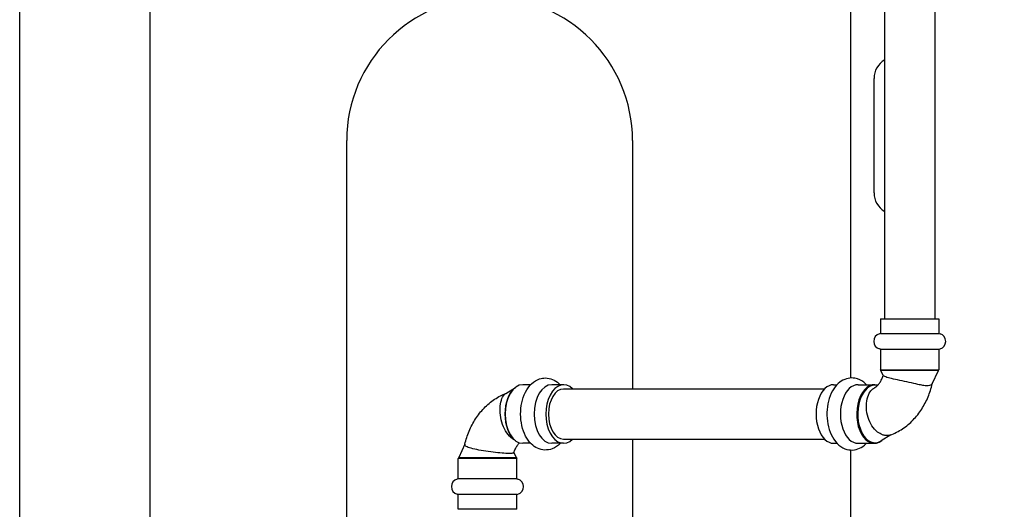
# Model space of a CAD drawing. Units: inches. Extents: x 7 to 401, y 7 to 257.
# Drawn here: x 193 to 210, y 101 to 109 of the extents above; entities that cross this region are included whole.
import ezdxf

# ---------------------------------------------------------------- set-up
doc = ezdxf.new("R2010")
doc.units = ezdxf.units.IN
doc.header["$LTSCALE"] = 24
doc.header["$MEASUREMENT"] = 0
doc.layers.add('Dimension (ANSI)', color=7, linetype='Continuous', lineweight=13)
doc.layers.add('Visible (ANSI)', color=7, linetype='Continuous', lineweight=25)
doc.styles.add('Dim Text', font='swiss.ttf')
doc.dimstyles.new('Default - Fraction (ANSI)', dxfattribs={"dimscale": 24, "dimtxt": 0.1, "dimasz": 0.075, "dimexe": 0.038, "dimexo": 0.038, "dimgap": 0.075, "dimtad": 0, "dimtih": 1, "dimtoh": 1, "dimrnd": 1e-08, "dimzin": 0, "dimdsep": 46, "dimtxsty": 'Dim Text', "dimblk": 'Filled-1', "dimcen": 0.09, "dimdle": 0.393701, "dimclrd": 256, "dimclre": 256, "dimclrt": 256, "dimadec": 0, "dimazin": 3, "dimtfac": 1.2, "dimtofl": 0, "dimtmove": 0, "dimatfit": 3, "dimldrblk": 'Filled-1', "dimfxl": 1, "dimtolj": 1, "dimtzin": 12, "dimlwd": -1, "dimlwe": -1, "dimarcsym": 0})

# ---------------------------------------------------------------- blocks, each defined once
blk = doc.blocks.new('Filled-1')
at = {"color": 0}
for p, q in [((0, 0), (-1, 0.1667)), ((-1, 0.1667), (-1, -0.1667)), ((-1, 0), (0, 0)), ((-1, -0.1667), (0, 0))]:
    blk.add_line(p, q, dxfattribs=at)
at = {"color": 0, "flags": 128}
blk.add_lwpolyline([(-1, -0.1667), (0, 0), (-1, 0.1667), (-1, -0.1667)], dxfattribs=at)
at = {"color": 0}
blk.add_solid([(-1, -0.1667), (0, 0), (-1, 0.1667), (-1, -0.1667)], dxfattribs=at)
blk = doc.blocks.new('*D10')
at = {"layer": 'Defpoints', "color": 0, "transparency": 16777216}
for p in [(199.902, 141.021), (243.529, 141.021), (234.081, 61.014)]:
    blk.add_point(p, dxfattribs=at)
at = {"layer": 'Dimension (ANSI)', "transparency": 16777216}
for p, q in [((200.814, 141.021), (244.441, 141.021)), ((243.529, 139.221), (243.529, 104.051)), ((243.529, 62.814), (243.529, 97.984)), ((234.993, 61.014), (244.441, 61.014))]:
    blk.add_line(p, q, dxfattribs=at)
at = {"layer": 'Dimension (ANSI)', "transparency": 16777216, "xscale": 1.800000071525574, "yscale": 1.800000071525574, "zscale": 1.800000071525574}
for p, rotation in [((243.529, 141.021), 90), ((243.529, 61.014), 270)]:
    blk.add_blockref('Filled-1', p, dxfattribs=dict(at, rotation=rotation))
at = {"layer": 'Dimension (ANSI)', "transparency": 16777216, "insert": (243.529, 101.017), "char_height": 2.4, "attachment_point": 5, "style": 'Dim Text'}
blk.add_mtext('\\A1;80.0', dxfattribs=at)

msp = doc.modelspace()

# ---------------------------------------------------------------- linework, layer by layer
at = {"layer": 'Visible (ANSI)'}
for p, q in [((192.793, 67.274), (192.793, 141.849)), ((207.92, 129.814), (207.92, 104.228)), ((208.795, 129.814), (208.795, 104.228)), ((195.073, 84.788), (195.073, 120.504)), ((207.321, 109.842), (207.321, 103.191)), ((207.734, 106.427), (207.734, 108.427)), ((198.511, 87.015), (198.511, 107.341)), ((203.511, 107.341), (203.511, 103)), ((207.846, 104.228), (208.87, 104.228)), ((207.846, 104.228), (207.846, 103.97)), ((208.87, 104.228), (208.87, 103.97)), ((207.846, 103.97), (207.827, 103.964)), ((207.846, 103.97), (208.87, 103.97)), ((208.87, 103.97), (208.889, 103.964)), ((207.846, 103.694), (207.827, 103.7)), ((207.846, 103.694), (208.87, 103.694)), ((207.846, 103.694), (207.846, 103.337)), ((208.87, 103.694), (208.889, 103.7)), ((208.87, 103.694), (208.87, 103.337)), ((207.846, 103.337), (208.87, 103.337)), ((207.855, 103.322), (207.846, 103.337)), ((208.861, 103.322), (207.855, 103.322)), ((207.896, 103.234), (207.855, 103.322)), ((208.751, 103.088), (208.861, 103.322)), ((208.861, 103.322), (208.87, 103.337)), ((201.295, 102.921), (201.461, 103.025)), ((201.449, 103.015), (201.458, 103.023)), ((201.73, 103.074), (201.592, 103.074)), ((202.303, 103.074), (202.097, 103.074)), ((202.303, 103), (206.868, 103)), ((207.028, 103.074), (207.087, 103.074)), ((207.454, 103.074), (207.739, 103.074)), ((201.421, 102.124), (201.461, 102.099)), ((202.303, 102.125), (206.868, 102.125)), ((203.511, 102.125), (203.511, 86.997)), ((208.027, 102.197), (207.857, 102.091)), ((200.579, 102.035), (200.47, 101.802)), ((201.449, 102.109), (201.458, 102.101)), ((201.73, 102.05), (201.592, 102.05)), ((202.303, 102.05), (202.097, 102.05)), ((207.028, 102.05), (207.087, 102.05)), ((207.454, 102.05), (207.739, 102.05)), ((200.47, 101.802), (200.462, 101.787)), ((201.485, 101.787), (200.462, 101.787)), ((200.462, 101.43), (200.462, 101.787)), ((200.47, 101.802), (201.476, 101.802)), ((201.436, 101.888), (201.476, 101.802)), ((201.476, 101.802), (201.485, 101.787)), ((201.485, 101.43), (201.485, 101.787)), ((207.321, 101.933), (207.321, 67.585)), ((200.462, 101.43), (200.443, 101.425)), ((201.485, 101.43), (200.462, 101.43)), ((201.485, 101.43), (201.504, 101.425)), ((200.462, 101.155), (200.443, 101.16)), ((201.485, 101.155), (200.462, 101.155)), ((200.462, 100.897), (200.462, 101.155)), ((201.485, 101.155), (201.504, 101.16)), ((201.485, 100.897), (201.485, 101.155)), ((201.485, 100.897), (200.462, 100.897))]:
    msp.add_line(p, q, dxfattribs=at)
for centre, radius, start, end in [((201.011, 107.341), 2.5, 0, 180), ((208.109, 108.427), 0.375, 120.2309, 180), ((208.109, 106.427), 0.375, 180, 239.7691), ((207.866, 103.832), 0.138, 106.2602, 253.7398), ((208.85, 103.832), 0.138, 286.2602, 73.7398), ((200.481, 101.293), 0.138, 106.2602, 253.7398), ((201.466, 101.293), 0.138, 286.2602, 73.7398)]:
    msp.add_arc(centre, radius, start, end, dxfattribs=at)
for centre, major_axis, start_param, end_param in [((201.58, 102.562), (0, -0.503), 3.591703, 5.833075), ((201.592, 102.562), (0, -0.512), 3.141593, 6.283185), ((202.097, 102.562), (0, -0.512), 3.141593, 6.283185), ((202.303, 102.562), (0, -0.512), 2.595976, 6.828801), ((202.303, 102.562), (0, -0.437), 3.141593, 6.283185), ((207.028, 102.562), (0, 0.512), 0, 3.141593), ((207.454, 102.562), (0, 0.512), 0, 3.141593), ((207.739, 102.562), (0, 0.512), 6.089531, 9.865448), ((207.751, 102.562), (0, -0.503), 2.999589, 6.642239)]:
    msp.add_ellipse(centre, major_axis=major_axis, ratio=0.601815, start_param=start_param, end_param=end_param, dxfattribs=at)
for points, knots in [([(202.245, 102.05), (202.244, 102.05), (202.244, 102.049), (202.205, 102.009), (202.158, 101.976), (202.064, 101.939), (202.018, 101.931), (201.93, 101.935), (201.889, 101.945), (201.809, 101.982), (201.772, 102.009), (201.7, 102.08), (201.667, 102.126), (201.612, 102.233), (201.59, 102.294), (201.561, 102.424), (201.554, 102.491), (201.553, 102.627), (201.56, 102.694), (201.588, 102.823), (201.609, 102.885), (201.667, 102.998), (201.702, 103.049), (201.786, 103.128), (201.833, 103.158), (201.918, 103.186), (201.953, 103.192), (201.987, 103.192)], [2.580066, 2.580066, 2.580066, 2.580066, 2.583953, 2.583953, 2.909013, 2.909013, 3.170082, 3.170082, 3.410952, 3.410952, 3.678472, 3.678472, 3.999915, 3.999915, 4.353477, 4.353477, 4.707313, 4.707313, 5.058705, 5.058705, 5.412401, 5.412401, 5.766318, 5.766318, 6.0841, 6.0841, 6.283185, 6.283185, 6.283185, 6.283185]), ([(201.987, 103.192), (202.03, 103.192), (202.071, 103.183), (202.152, 103.151), (202.19, 103.125), (202.231, 103.088), (202.238, 103.081), (202.245, 103.074)], [0, 0, 0, 0, 0.2405453, 0.2405453, 0.5029549, 0.5029549, 0.561527, 0.561527, 0.561527, 0.561527]), ([(207.344, 103.192), (207.302, 103.192), (207.26, 103.183), (207.179, 103.151), (207.141, 103.125), (207.068, 103.059), (207.035, 103.015), (206.977, 102.912), (206.954, 102.852), (206.921, 102.724), (206.912, 102.657), (206.908, 102.522), (206.914, 102.454), (206.938, 102.323), (206.958, 102.26), (207.011, 102.145), (207.046, 102.093), (207.127, 102.009), (207.173, 101.976), (207.267, 101.939), (207.313, 101.931), (207.401, 101.935), (207.442, 101.945), (207.522, 101.982), (207.56, 102.009), (207.595, 102.044), (207.598, 102.047), (207.601, 102.05)], [0, 0, 0, 0, 0.240545, 0.240545, 0.502955, 0.502955, 0.818099, 0.818099, 1.170176, 1.170176, 1.524472, 1.524472, 1.875911, 1.875911, 2.229155, 2.229155, 2.583953, 2.583953, 2.909013, 2.909013, 3.170082, 3.170082, 3.410952, 3.410952, 3.678472, 3.678472, 3.70312, 3.70312, 3.70312, 3.70312]), ([(207.601, 103.074), (207.596, 103.08), (207.59, 103.085), (207.545, 103.128), (207.498, 103.158), (207.413, 103.186), (207.379, 103.192), (207.344, 103.192)], [5.7216583, 5.7216583, 5.7216583, 5.7216583, 5.7663179, 5.7663179, 6.0840996, 6.0840996, 6.2831853, 6.2831853, 6.2831853, 6.2831853]), ([(207.735, 103.014), (207.745, 103.02), (207.756, 103.027), (207.779, 103.045), (207.79, 103.056), (207.814, 103.082), (207.826, 103.097), (207.848, 103.131), (207.859, 103.15), (207.879, 103.191), (207.888, 103.213), (207.895, 103.236)], [3.5505488, 3.5505488, 3.5505488, 3.5505488, 3.7065659, 3.7065659, 3.8625831, 3.8625831, 4.0186002, 4.0186002, 4.1746174, 4.1746174, 4.3264104, 4.3264104, 4.3264104, 4.3264104]), ([(208.751, 103.087), (208.748, 103.081), (208.742, 103.075), (208.718, 103.061), (208.694, 103.054), (208.66, 103.054), (208.639, 103.054), (208.615, 103.057), (208.562, 103.066), (208.533, 103.072), (208.454, 103.09), (208.402, 103.102), (208.293, 103.126), (208.238, 103.138), (208.133, 103.161), (208.084, 103.171), (207.999, 103.192), (207.965, 103.201), (207.915, 103.219), (207.9, 103.227), (207.896, 103.233), (207.896, 103.234), (207.896, 103.234)], [-0.698408, -0.698408, -0.698408, -0.698408, -0.434305, -0.434305, 0, 0, 0, 0.26831, 0.26831, 0.538246, 0.538246, 0.966298, 0.966298, 1.402881, 1.402881, 1.851874, 1.851874, 2.309766, 2.309766, 2.767301, 2.767301, 2.781362, 2.781362, 2.781362, 2.781362]), ([(207.965, 102.184), (207.956, 102.184), (207.946, 102.185), (207.919, 102.189), (207.901, 102.193), (207.854, 102.21), (207.825, 102.226), (207.759, 102.275), (207.725, 102.312), (207.668, 102.4), (207.645, 102.45), (207.613, 102.557), (207.603, 102.613), (207.598, 102.724), (207.603, 102.777), (207.625, 102.874), (207.643, 102.917), (207.684, 102.977), (207.706, 102.997), (207.731, 103.012), (207.733, 103.013), (207.735, 103.014)], [3.514396, 3.514396, 3.514396, 3.514396, 3.629621, 3.629621, 3.82389, 3.82389, 4.134844, 4.134844, 4.553026, 4.553026, 4.969194, 4.969194, 5.394141, 5.394141, 5.827859, 5.827859, 6.264941, 6.264941, 6.609705, 6.609705, 6.633911, 6.633911, 6.633911, 6.633911]), ([(208.015, 102.193), (208.092, 102.221), (208.165, 102.259), (208.3, 102.349), (208.362, 102.401), (208.474, 102.517), (208.524, 102.581), (208.611, 102.716), (208.648, 102.787), (208.71, 102.935), (208.734, 103.012), (208.752, 103.09)], [3.4314794, 3.4314794, 3.4314794, 3.4314794, 3.6316334, 3.6316334, 3.8317873, 3.8317873, 4.0319413, 4.0319413, 4.2320952, 4.2320952, 4.4303702, 4.4303702, 4.4303702, 4.4303702]), ([(200.578, 102.033), (200.596, 102.111), (200.621, 102.188), (200.683, 102.337), (200.72, 102.409), (200.807, 102.544), (200.857, 102.607), (200.969, 102.723), (201.032, 102.775), (201.163, 102.863), (201.232, 102.899), (201.304, 102.927)], [4.9925288, 4.9925288, 4.9925288, 4.9925288, 5.1926827, 5.1926827, 5.3928367, 5.3928367, 5.5929906, 5.5929906, 5.7931446, 5.7931446, 5.9833044, 5.9833044, 5.9833044, 5.9833044]), ([(201.421, 102.124), (201.416, 102.127), (201.412, 102.13), (201.373, 102.158), (201.34, 102.192), (201.282, 102.277), (201.258, 102.326), (201.22, 102.433), (201.207, 102.489), (201.193, 102.599), (201.193, 102.653), (201.202, 102.751), (201.212, 102.795), (201.242, 102.868), (201.261, 102.896), (201.288, 102.917), (201.291, 102.919), (201.295, 102.921)], [-3.363305, -3.363305, -3.363305, -3.363305, -3.303773, -3.303773, -2.829251, -2.829251, -2.348649, -2.348649, -1.86988, -1.86988, -1.396377, -1.396377, -0.922896, -0.922896, -0.434305, -0.434305, -0.369224, -0.369224, -0.369224, -0.369224]), ([(208.015, 102.193), (208.003, 102.188), (207.99, 102.186), (207.972, 102.184), (207.969, 102.184), (207.965, 102.184)], [10.2398538, 10.2398538, 10.2398538, 10.2398538, 10.4232597, 10.4232597, 10.4696848, 10.4696848, 10.4696848, 10.4696848]), ([(201.436, 101.887), (201.434, 101.882), (201.426, 101.879), (201.398, 101.873), (201.376, 101.872), (201.349, 101.872), (201.316, 101.872), (201.275, 101.874), (201.18, 101.882), (201.127, 101.887), (201.016, 101.901), (200.959, 101.909), (200.848, 101.927), (200.796, 101.937), (200.704, 101.957), (200.666, 101.968), (200.609, 101.991), (200.59, 102.003), (200.578, 102.021), (200.577, 102.027), (200.578, 102.033)], [6.28107, 6.28107, 6.28107, 6.28107, 6.609705, 6.609705, 6.955289, 6.955289, 6.955289, 7.374648, 7.374648, 7.802667, 7.802667, 8.243542, 8.243542, 8.688507, 8.688507, 9.129104, 9.129104, 9.562557, 9.562557, 9.773789, 9.773789, 9.773789, 9.773789]), ([(201.436, 101.887), (201.443, 101.91), (201.452, 101.933), (201.472, 101.974), (201.483, 101.993), (201.505, 102.027), (201.517, 102.042), (201.53, 102.057), (201.532, 102.058), (201.533, 102.06)], [5.0941435, 5.0941435, 5.0941435, 5.0941435, 5.2501606, 5.2501606, 5.4061778, 5.4061778, 5.5621949, 5.5621949, 5.5807372, 5.5807372, 5.5807372, 5.5807372])]:
    msp.add_open_spline(points, degree=3, knots=knots, dxfattribs=at)

# ---------------------------------------------------------------- dimensions: what is measured, and where the dimension line sits
at = {"layer": 'Dimension (ANSI)'}
dim = msp.add_linear_dim(base=(243.529, 141.021), p1=(234.081, 61.014), p2=(199.902, 141.021), angle=270, dimstyle='Default - Fraction (ANSI)', override={"dimdec": 1, "dimatfit": 1}, dxfattribs=at)
dim.commit()
dim.dimension.update_dxf_attribs({"geometry": '*D10', "text_midpoint": (243.529, 101.017), "dimtype": 160})

doc.saveas('drawing.dxf')
